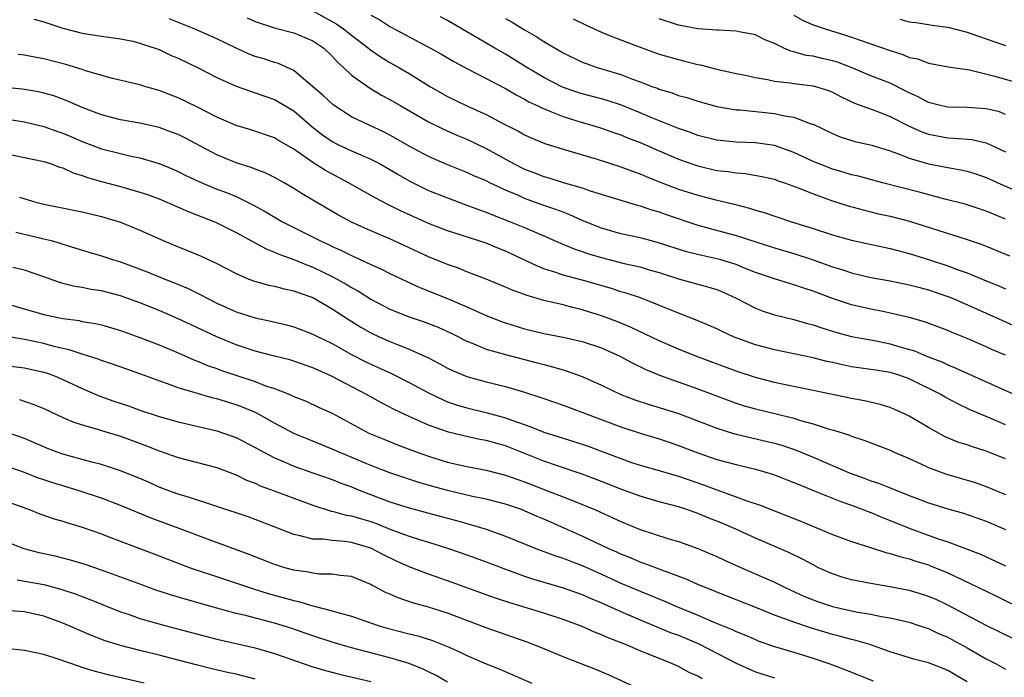
# Model space of a CAD drawing. Units: inches. Extents: x 2577000 to 2580000, y 1545000 to 1548000.
# Drawn here: x 2577473 to 2577575, y 1545812 to 1545880 of the extents above; entities that cross this region are included whole.
import ezdxf

# ---------------------------------------------------------------- set-up
doc = ezdxf.new("R2010")
doc.units = ezdxf.units.IN
doc.header["$MEASUREMENT"] = 0
doc.layers.add('LD25771545_2ft', color=43, linetype='Continuous')

msp = doc.modelspace()

# ---------------------------------------------------------------- linework, layer by layer
at = {"layer": 'LD25771545_2ft'}
for points, elevation in [([(2577474.01, 1545880.01), (2577475, 1545879.74), (2577477, 1545879.09), (2577479, 1545878.58), (2577481, 1545878.26), (2577483, 1545877.99), (2577484.28, 1545877.72), (2577485, 1545877.54), (2577485.39, 1545877.39), (2577486.59, 1545877), (2577487, 1545876.85), (2577488.26, 1545876.26), (2577489, 1545875.95), (2577490.99, 1545875), (2577493, 1545873.96), (2577495, 1545873.05), (2577496.52, 1545872.52), (2577497, 1545872.37), (2577498.01, 1545872.01), (2577499, 1545871.67), (2577499.43, 1545871.43), (2577501, 1545870.49), (2577501.81, 1545869.81), (2577502.87, 1545868.87), (2577504, 1545868), (2577505, 1545867.3), (2577505.6, 1545867), (2577507, 1545866.34), (2577509, 1545865.47), (2577509.9, 1545865), (2577511, 1545864.39), (2577511.86, 1545863.86), (2577513, 1545863.22), (2577515, 1545862.22), (2577517, 1545861.43), (2577519, 1545860.7), (2577520.22, 1545860.22), (2577521, 1545859.95), (2577521.67, 1545859.67), (2577523.43, 1545859), (2577525, 1545858.35), (2577527, 1545857.49), (2577528.72, 1545856.72), (2577530.14, 1545856.14), (2577531, 1545855.87), (2577531.64, 1545855.64), (2577533, 1545855.24), (2577535.37, 1545854.63), (2577537, 1545854.26), (2577538.06, 1545853.94), (2577539, 1545853.68), (2577541, 1545853.02), (2577543, 1545852.47), (2577544.17, 1545852.17), (2577545, 1545851.91), (2577545.64, 1545851.64), (2577547, 1545851.01), (2577549, 1545849.96), (2577549.69, 1545849.69), (2577551, 1545849.28), (2577553, 1545848.8), (2577554.4, 1545848.4), (2577555, 1545848.25), (2577555.92, 1545847.92), (2577557, 1545847.59), (2577557.45, 1545847.45), (2577559, 1545847.04), (2577561.39, 1545846.61), (2577563, 1545846.28), (2577564.03, 1545845.97), (2577565.54, 1545845.54), (2577566.8, 1545845), (2577568.39, 1545844.39), (2577569, 1545844.09), (2577569.78, 1545843.78), (2577574.23, 1545841.77), (2577578.06, 1545840.06)], 8126), ([(2577575, 1545845.09), (2577573.65, 1545845.65), (2577573, 1545845.95), (2577571, 1545846.83), (2577569.45, 1545847.45), (2577569, 1545847.65), (2577566.57, 1545848.57), (2577565, 1545849.01), (2577563, 1545849.47), (2577562.43, 1545849.58), (2577561, 1545849.87), (2577559, 1545850.32), (2577557, 1545850.97), (2577555, 1545851.73), (2577554.04, 1545852.04), (2577553, 1545852.42), (2577552.54, 1545852.54), (2577551, 1545853.02), (2577549, 1545853.69), (2577547.86, 1545854.14), (2577547, 1545854.5), (2577545.39, 1545855), (2577545, 1545855.11), (2577543.44, 1545855.44), (2577541.85, 1545855.85), (2577538.82, 1545856.82), (2577538.07, 1545857), (2577537, 1545857.28), (2577535, 1545857.72), (2577533, 1545858.3), (2577531, 1545859.1), (2577529.69, 1545859.69), (2577529, 1545859.94), (2577528.25, 1545860.25), (2577527, 1545860.66), (2577525, 1545861.39), (2577524.29, 1545861.71), (2577523, 1545862.25), (2577521.39, 1545863), (2577521, 1545863.2), (2577519.74, 1545863.74), (2577519, 1545864.08), (2577516.9, 1545864.9), (2577515, 1545865.73), (2577513, 1545866.82), (2577511.63, 1545867.63), (2577511, 1545867.97), (2577510.32, 1545868.32), (2577508.84, 1545869), (2577507, 1545869.88), (2577505.1, 1545871.1), (2577504.07, 1545872.07), (2577503, 1545873), (2577501, 1545874.67), (2577499.42, 1545875.42), (2577499, 1545875.53), (2577497.89, 1545875.89), (2577497, 1545876.15), (2577496.38, 1545876.38), (2577495, 1545877.01), (2577493, 1545877.99), (2577490.64, 1545879), (2577488.06, 1545880.06)], 8124), ([(2577496.17, 1545880.17), (2577497, 1545879.77), (2577499.09, 1545879.09), (2577501, 1545878.61), (2577503, 1545877.76), (2577504.14, 1545877), (2577505, 1545876.17), (2577505.54, 1545875.54), (2577506.16, 1545875), (2577507, 1545874.2), (2577508.87, 1545872.87), (2577510.13, 1545872.13), (2577511, 1545871.67), (2577512.12, 1545871), (2577515, 1545869.36), (2577516.57, 1545868.57), (2577517.96, 1545867.96), (2577519, 1545867.53), (2577521, 1545866.57), (2577523.84, 1545865), (2577525, 1545864.42), (2577526.04, 1545864.04), (2577527, 1545863.65), (2577527.51, 1545863.51), (2577529, 1545863.04), (2577531, 1545862.48), (2577531.82, 1545862.18), (2577535, 1545861.19), (2577536.7, 1545860.7), (2577537, 1545860.63), (2577538.2, 1545860.2), (2577539, 1545859.99), (2577539.72, 1545859.72), (2577543, 1545858.59), (2577547, 1545857.52), (2577551, 1545856.24), (2577553, 1545855.65), (2577555, 1545854.99), (2577557, 1545854.27), (2577557.98, 1545853.98), (2577559, 1545853.64), (2577561, 1545853.17), (2577563, 1545852.82), (2577564.5, 1545852.5), (2577565, 1545852.42), (2577566.11, 1545852.11), (2577567, 1545851.89), (2577569, 1545851.2), (2577569.5, 1545851), (2577573, 1545849.47), (2577574.68, 1545848.68), (2577576.06, 1545848.06)], 8122), ([(2577503, 1545880.87), (2577505.49, 1545879.49), (2577506.17, 1545879), (2577507, 1545878.34), (2577508.78, 1545877), (2577508.89, 1545876.89), (2577510.08, 1545876.08), (2577511, 1545875.53), (2577511.94, 1545875), (2577513, 1545874.37), (2577515.23, 1545873), (2577517, 1545871.99), (2577519.01, 1545871.01), (2577521, 1545870.12), (2577522.89, 1545869.11), (2577524.36, 1545868.36), (2577525, 1545868), (2577525.69, 1545867.69), (2577527.11, 1545867.11), (2577529, 1545866.51), (2577532.54, 1545865.46), (2577535, 1545864.68), (2577536.21, 1545864.21), (2577537, 1545863.94), (2577537.65, 1545863.65), (2577539.08, 1545863.08), (2577541, 1545862.35), (2577543, 1545861.71), (2577544.74, 1545861.26), (2577546.78, 1545860.78), (2577548.38, 1545860.38), (2577549, 1545860.17), (2577549.92, 1545859.92), (2577552.66, 1545859), (2577555, 1545858.26), (2577557, 1545857.59), (2577559, 1545857.03), (2577563, 1545856.19), (2577565, 1545855.67), (2577567, 1545855.04), (2577569, 1545854.39), (2577569.99, 1545854.01), (2577571, 1545853.65), (2577573, 1545852.81), (2577574.29, 1545852.29), (2577575, 1545851.97)], 8120), ([(2577509, 1545880.44), (2577509.95, 1545879.95), (2577511, 1545879.27), (2577515.23, 1545877), (2577516.37, 1545876.37), (2577517.63, 1545875.63), (2577519, 1545874.89), (2577523, 1545872.82), (2577524.14, 1545872.14), (2577525, 1545871.7), (2577525.44, 1545871.44), (2577526.39, 1545871), (2577526.79, 1545870.79), (2577527.46, 1545870.54), (2577529, 1545869.91), (2577529.68, 1545869.68), (2577531, 1545869.28), (2577532, 1545869), (2577533, 1545868.69), (2577534.25, 1545868.25), (2577535, 1545868.01), (2577535.7, 1545867.7), (2577537, 1545867.21), (2577539, 1545866.33), (2577541, 1545865.47), (2577543, 1545864.76), (2577545, 1545864.3), (2577546.17, 1545864.17), (2577547, 1545864.03), (2577547.97, 1545863.97), (2577549.68, 1545863.68), (2577551, 1545863.37), (2577551.26, 1545863.26), (2577552.03, 1545863), (2577553.56, 1545862.44), (2577555, 1545861.85), (2577557, 1545861.15), (2577558.63, 1545860.63), (2577560.19, 1545860.19), (2577561.8, 1545859.8), (2577563, 1545859.54), (2577565.02, 1545859.02), (2577571, 1545857.13), (2577572.58, 1545856.58), (2577575.41, 1545855.41)], 8118), ([(2577575, 1545859.24), (2577573.74, 1545859.74), (2577573, 1545860.07), (2577570.79, 1545860.79), (2577568.68, 1545861.32), (2577566.03, 1545862.03), (2577562.22, 1545863), (2577559.7, 1545863.7), (2577559, 1545863.85), (2577558.13, 1545864.13), (2577557, 1545864.44), (2577556.59, 1545864.59), (2577555, 1545865.23), (2577553, 1545866.16), (2577551, 1545866.87), (2577549, 1545867.17), (2577547, 1545867.23), (2577545, 1545867.43), (2577543, 1545867.94), (2577542.24, 1545868.24), (2577541, 1545868.66), (2577538.22, 1545869.78), (2577537, 1545870.3), (2577535.09, 1545871.09), (2577533.58, 1545871.58), (2577533, 1545871.74), (2577531, 1545872.26), (2577530.43, 1545872.43), (2577528.95, 1545872.95), (2577527, 1545873.95), (2577525.23, 1545875), (2577523.86, 1545875.86), (2577523, 1545876.37), (2577521.91, 1545877), (2577519, 1545878.72), (2577517, 1545879.87), (2577516.26, 1545880.26)], 8116), ([(2577523, 1545880.08), (2577523.7, 1545879.7), (2577525, 1545878.91), (2577526.21, 1545878.21), (2577527, 1545877.69), (2577529, 1545876.51), (2577531, 1545875.56), (2577531.4, 1545875.4), (2577532.56, 1545875), (2577535, 1545874.26), (2577536.21, 1545873.79), (2577537, 1545873.51), (2577538.35, 1545873), (2577538.83, 1545872.83), (2577539, 1545872.76), (2577540.35, 1545872.35), (2577541, 1545872.1), (2577541.86, 1545871.86), (2577543, 1545871.48), (2577545, 1545870.94), (2577547, 1545870.61), (2577547.41, 1545870.59), (2577551, 1545870.22), (2577552.03, 1545869.97), (2577553, 1545869.84), (2577554.88, 1545869.12), (2577555, 1545869.09), (2577557, 1545868.13), (2577557.8, 1545867.8), (2577559.32, 1545867.32), (2577561.09, 1545866.91), (2577563, 1545866.32), (2577564.04, 1545865.96), (2577565, 1545865.57), (2577566.98, 1545864.98), (2577569, 1545864.59), (2577570.36, 1545864.36), (2577571, 1545864.21), (2577571.93, 1545863.93), (2577573, 1545863.55), (2577574.77, 1545862.77), (2577577, 1545861.8)], 8114), ([(2577530.04, 1545880.04), (2577531.39, 1545879.39), (2577533, 1545878.68), (2577534.18, 1545878.18), (2577537, 1545877.11), (2577539, 1545876.39), (2577541, 1545875.81), (2577541.66, 1545875.66), (2577543, 1545875.31), (2577543.26, 1545875.26), (2577545, 1545874.81), (2577547, 1545874.37), (2577547.78, 1545874.22), (2577549, 1545873.96), (2577550.24, 1545873.76), (2577551, 1545873.57), (2577552.6, 1545873.4), (2577553, 1545873.32), (2577555, 1545873.1), (2577555.36, 1545873), (2577556.59, 1545872.59), (2577557, 1545872.42), (2577557.93, 1545871.93), (2577559.29, 1545871.29), (2577561.52, 1545870.48), (2577563, 1545869.9), (2577564.93, 1545868.93), (2577566.3, 1545868.3), (2577567, 1545868.05), (2577569, 1545867.67), (2577569.66, 1545867.66), (2577571.5, 1545867.5), (2577573, 1545867.15), (2577575, 1545866.22)], 8112), ([(2577575, 1545870.12), (2577574.37, 1545870.37), (2577573, 1545870.71), (2577571, 1545870.85), (2577569, 1545870.87), (2577568.39, 1545871), (2577567, 1545871.34), (2577565.93, 1545871.93), (2577565, 1545872.35), (2577564.58, 1545872.58), (2577563, 1545873.36), (2577561, 1545874.14), (2577558.94, 1545875), (2577557.54, 1545875.54), (2577557, 1545875.7), (2577555.93, 1545875.93), (2577555, 1545876.16), (2577554.26, 1545876.26), (2577553, 1545876.62), (2577552.69, 1545876.69), (2577551.97, 1545877), (2577551, 1545877.49), (2577549.92, 1545877.92), (2577549, 1545878.38), (2577547.3, 1545878.7), (2577547, 1545878.77), (2577545.14, 1545878.86), (2577545, 1545878.88), (2577543, 1545879.03), (2577541, 1545879.38), (2577539, 1545880.05)], 8110), ([(2577553, 1545880.45), (2577553.91, 1545879.91), (2577555, 1545879.42), (2577555.31, 1545879.31), (2577556.25, 1545879), (2577558.37, 1545878.37), (2577559, 1545878.16), (2577563, 1545876.75), (2577564.34, 1545876.34), (2577565, 1545876.05), (2577565.88, 1545875.88), (2577567, 1545875.43), (2577567.38, 1545875.38), (2577569.05, 1545875.05), (2577571.25, 1545874.75), (2577573.89, 1545874.11), (2577577, 1545873.2)], 8108), ([(2577564.03, 1545880.03), (2577565, 1545879.76), (2577565.66, 1545879.66), (2577567, 1545879.48), (2577567.39, 1545879.39), (2577569, 1545879.2), (2577571, 1545878.66), (2577571.5, 1545878.5), (2577573, 1545877.96), (2577575, 1545877.29)], 8106), ([(2577575, 1545837.86), (2577574.19, 1545838.19), (2577573, 1545838.71), (2577571.39, 1545839.39), (2577570.03, 1545840.03), (2577568.73, 1545840.73), (2577568.27, 1545841), (2577565, 1545842.62), (2577563.94, 1545843), (2577563, 1545843.29), (2577561.52, 1545843.52), (2577561, 1545843.61), (2577559, 1545843.89), (2577558.07, 1545844.07), (2577557, 1545844.33), (2577556.44, 1545844.44), (2577555, 1545844.81), (2577551, 1545845.64), (2577549.93, 1545845.93), (2577549, 1545846.17), (2577547, 1545846.88), (2577546.71, 1545847), (2577545.54, 1545847.54), (2577545, 1545847.82), (2577544.2, 1545848.19), (2577542.78, 1545848.78), (2577541, 1545849.44), (2577537.05, 1545851.05), (2577535.55, 1545851.55), (2577535, 1545851.69), (2577534.02, 1545852.02), (2577531, 1545852.89), (2577529, 1545853.42), (2577528.34, 1545853.66), (2577527, 1545854.08), (2577526.33, 1545854.33), (2577523, 1545855.89), (2577522.21, 1545856.21), (2577521, 1545856.72), (2577518.42, 1545857.58), (2577517, 1545858.02), (2577515, 1545858.79), (2577513.48, 1545859.48), (2577512.11, 1545860.11), (2577510.77, 1545860.77), (2577509.45, 1545861.45), (2577506.71, 1545863), (2577504.29, 1545864.29), (2577503, 1545865.11), (2577501, 1545866.5), (2577499.42, 1545867.42), (2577499, 1545867.68), (2577496.53, 1545868.53), (2577495, 1545868.97), (2577493, 1545869.84), (2577490.91, 1545870.91), (2577489, 1545871.84), (2577487, 1545872.62), (2577485.62, 1545873), (2577485, 1545873.19), (2577482.15, 1545873.85), (2577479.34, 1545874.66), (2577479, 1545874.78), (2577477.3, 1545875.3), (2577475, 1545875.89), (2577474.06, 1545876.06), (2577473, 1545876.29), (2577472.35, 1545876.35)], 8128), ([(2577575, 1545834.33), (2577573, 1545835.11), (2577571.56, 1545835.56), (2577571, 1545835.76), (2577570.06, 1545836.06), (2577568.65, 1545836.65), (2577567, 1545837.56), (2577565, 1545838.75), (2577564.49, 1545839), (2577563.46, 1545839.46), (2577563, 1545839.65), (2577561.96, 1545839.96), (2577560.33, 1545840.33), (2577559, 1545840.57), (2577555, 1545841.41), (2577554.49, 1545841.51), (2577551.97, 1545842.03), (2577551, 1545842.25), (2577549, 1545842.78), (2577547, 1545843.44), (2577542.82, 1545845), (2577541, 1545845.72), (2577539, 1545846.57), (2577536.01, 1545848.01), (2577534.59, 1545848.59), (2577533, 1545849.18), (2577531, 1545849.81), (2577530.03, 1545850.03), (2577529, 1545850.31), (2577527, 1545850.79), (2577525.28, 1545851.28), (2577525, 1545851.39), (2577523.8, 1545851.8), (2577523, 1545852.16), (2577520.99, 1545852.99), (2577519, 1545853.76), (2577518.12, 1545854.12), (2577517, 1545854.5), (2577515, 1545855.33), (2577511, 1545857.18), (2577509, 1545858.03), (2577507, 1545858.93), (2577505.65, 1545859.65), (2577503, 1545861.22), (2577501.87, 1545861.87), (2577501, 1545862.43), (2577500, 1545863), (2577499, 1545863.55), (2577498.03, 1545864.03), (2577497, 1545864.41), (2577496.59, 1545864.59), (2577495, 1545865.1), (2577493, 1545865.91), (2577489.68, 1545867.68), (2577489, 1545868.02), (2577488.29, 1545868.29), (2577487, 1545868.75), (2577485, 1545869.2), (2577483, 1545869.56), (2577481, 1545870.09), (2577479, 1545870.85), (2577477.5, 1545871.5), (2577476.04, 1545872.04), (2577475, 1545872.33), (2577474.46, 1545872.46), (2577473, 1545872.72), (2577472.75, 1545872.75), (2577471, 1545872.9)], 8130), ([(2577471, 1545869.65), (2577473, 1545869.36), (2577475, 1545868.86), (2577476.37, 1545868.37), (2577477, 1545868.17), (2577477.83, 1545867.83), (2577479, 1545867.31), (2577481, 1545866.54), (2577483, 1545866.04), (2577484.24, 1545865.76), (2577485, 1545865.61), (2577487, 1545865.02), (2577488.43, 1545864.43), (2577489, 1545864.17), (2577489.77, 1545863.77), (2577491.13, 1545863.13), (2577493, 1545862.35), (2577494, 1545862), (2577495, 1545861.57), (2577496.2, 1545861), (2577496.73, 1545860.73), (2577498.02, 1545860.02), (2577499.77, 1545859), (2577503.71, 1545857), (2577504.6, 1545856.6), (2577505, 1545856.4), (2577505.97, 1545855.97), (2577507, 1545855.44), (2577507.31, 1545855.31), (2577509, 1545854.53), (2577510.06, 1545854.06), (2577511, 1545853.58), (2577512.75, 1545852.75), (2577514.12, 1545852.12), (2577517, 1545850.97), (2577519, 1545850.11), (2577521, 1545849.21), (2577522.59, 1545848.59), (2577523, 1545848.44), (2577525, 1545847.84), (2577527, 1545847.35), (2577529, 1545846.95), (2577531, 1545846.52), (2577533, 1545845.87), (2577534.91, 1545845), (2577536.24, 1545844.25), (2577537.59, 1545843.59), (2577539.02, 1545843.02), (2577543, 1545841.6), (2577546.34, 1545840.34), (2577547, 1545840.11), (2577547.84, 1545839.84), (2577549, 1545839.52), (2577551.03, 1545839.03), (2577553, 1545838.54), (2577553.69, 1545838.31), (2577555, 1545837.94), (2577556.57, 1545837.43), (2577557.25, 1545837.25), (2577558.77, 1545836.77), (2577559, 1545836.67), (2577560.27, 1545836.27), (2577561, 1545835.97), (2577563, 1545835.2), (2577563.43, 1545835), (2577565, 1545834.34), (2577566.2, 1545833.8), (2577567, 1545833.42), (2577568.76, 1545832.76), (2577571, 1545832.11), (2577571.85, 1545831.85), (2577573, 1545831.45), (2577575, 1545830.59)], 8132), ([(2577471, 1545866.04), (2577473, 1545865.65), (2577475, 1545865.23), (2577475.72, 1545865), (2577476.65, 1545864.65), (2577477, 1545864.55), (2577478.05, 1545864.05), (2577479, 1545863.77), (2577479.56, 1545863.56), (2577481, 1545863.16), (2577483, 1545862.63), (2577485, 1545862.05), (2577485.78, 1545861.78), (2577487, 1545861.33), (2577487.79, 1545861), (2577490.01, 1545860.01), (2577491, 1545859.65), (2577491.46, 1545859.46), (2577492.68, 1545859), (2577493, 1545858.86), (2577495, 1545857.86), (2577498.14, 1545856.14), (2577499, 1545855.81), (2577499.55, 1545855.55), (2577501, 1545855.05), (2577502.44, 1545854.44), (2577503, 1545854.25), (2577505, 1545853.28), (2577505.51, 1545853), (2577506.46, 1545852.46), (2577507, 1545852.12), (2577507.73, 1545851.73), (2577509, 1545850.92), (2577511, 1545849.87), (2577513, 1545849.09), (2577514.56, 1545848.56), (2577515, 1545848.4), (2577516, 1545848), (2577517.37, 1545847.37), (2577518.12, 1545847), (2577518.69, 1545846.69), (2577519, 1545846.55), (2577519.72, 1545846.28), (2577521, 1545845.73), (2577523, 1545845.15), (2577526.3, 1545844.3), (2577527, 1545844.11), (2577527.89, 1545843.89), (2577529, 1545843.56), (2577529.44, 1545843.44), (2577531, 1545842.89), (2577533, 1545841.98), (2577535, 1545841), (2577536.46, 1545840.46), (2577537.96, 1545839.96), (2577539, 1545839.65), (2577541, 1545839.01), (2577542.47, 1545838.47), (2577545, 1545837.51), (2577546.63, 1545837), (2577547, 1545836.89), (2577551, 1545835.94), (2577551.73, 1545835.73), (2577553.22, 1545835.22), (2577555, 1545834.48), (2577558.84, 1545832.84), (2577560.31, 1545832.31), (2577561, 1545832.04), (2577561.79, 1545831.79), (2577563, 1545831.29), (2577565, 1545830.49), (2577566.09, 1545830.09), (2577567, 1545829.73), (2577569, 1545829.1), (2577570.65, 1545828.65), (2577573, 1545827.85), (2577575, 1545826.98)], 8134), ([(2577472.5, 1545861.5), (2577474.2, 1545861), (2577475, 1545860.79), (2577479, 1545859.98), (2577481, 1545859.5), (2577483, 1545858.91), (2577485, 1545858.1), (2577487.42, 1545857), (2577489, 1545856.34), (2577489.97, 1545855.97), (2577491.38, 1545855.38), (2577493, 1545854.62), (2577495, 1545853.58), (2577496.34, 1545853), (2577496.81, 1545852.81), (2577498.37, 1545852.37), (2577499, 1545852.25), (2577499.99, 1545851.99), (2577501, 1545851.79), (2577501.56, 1545851.56), (2577503, 1545851.07), (2577505, 1545849.92), (2577506.76, 1545848.76), (2577507.99, 1545847.99), (2577509, 1545847.41), (2577509.87, 1545847), (2577511, 1545846.5), (2577511.85, 1545846.15), (2577513, 1545845.72), (2577514.59, 1545845), (2577514.87, 1545844.87), (2577516.19, 1545844.19), (2577517, 1545843.73), (2577517.49, 1545843.49), (2577519, 1545842.87), (2577521, 1545842.31), (2577523, 1545841.82), (2577525, 1545841.24), (2577526.7, 1545840.7), (2577527, 1545840.58), (2577529, 1545839.89), (2577535, 1545837.63), (2577537, 1545836.98), (2577539, 1545836.38), (2577540.03, 1545836.03), (2577541, 1545835.7), (2577543, 1545834.94), (2577545, 1545834.26), (2577547, 1545833.71), (2577549, 1545833.23), (2577549.84, 1545833), (2577551, 1545832.64), (2577552.18, 1545832.18), (2577553, 1545831.87), (2577553.6, 1545831.6), (2577555.12, 1545831), (2577557.87, 1545829.87), (2577559, 1545829.49), (2577561, 1545828.75), (2577562.21, 1545828.21), (2577563, 1545827.91), (2577565, 1545827.09), (2577567.99, 1545826.01), (2577569, 1545825.68), (2577572.39, 1545824.39), (2577575, 1545823.19)], 8136), ([(2577472.11, 1545857.89), (2577475, 1545857.2), (2577475.77, 1545857), (2577476.73, 1545856.73), (2577477, 1545856.63), (2577478.25, 1545856.25), (2577479, 1545856.01), (2577481, 1545855.42), (2577482.26, 1545855), (2577483, 1545854.78), (2577485.76, 1545853.76), (2577487.61, 1545853), (2577488.61, 1545852.61), (2577490.01, 1545852.01), (2577491.35, 1545851.35), (2577491.99, 1545851), (2577493, 1545850.5), (2577495, 1545849.6), (2577497, 1545848.96), (2577498.62, 1545848.62), (2577500.24, 1545848.24), (2577501, 1545848.04), (2577503, 1545847.29), (2577503.54, 1545847), (2577505, 1545846.29), (2577507, 1545845.16), (2577508.43, 1545844.43), (2577509, 1545844.16), (2577511.18, 1545843.18), (2577513, 1545842.26), (2577515, 1545841.17), (2577516.47, 1545840.47), (2577517, 1545840.25), (2577517.93, 1545839.93), (2577519, 1545839.61), (2577521.1, 1545839.1), (2577523, 1545838.58), (2577523.68, 1545838.32), (2577525.65, 1545837.65), (2577527, 1545837.09), (2577529, 1545836.46), (2577530.12, 1545836.12), (2577531.62, 1545835.62), (2577533.08, 1545835.08), (2577535, 1545834.34), (2577536.02, 1545833.98), (2577537, 1545833.66), (2577539, 1545833.09), (2577540.61, 1545832.61), (2577541, 1545832.5), (2577543.61, 1545831.61), (2577545, 1545831.09), (2577547, 1545830.38), (2577548, 1545830), (2577549.5, 1545829.5), (2577553.79, 1545827.79), (2577555.7, 1545827), (2577557, 1545826.45), (2577559, 1545825.71), (2577560.87, 1545825.13), (2577562.57, 1545824.57), (2577563, 1545824.48), (2577564.11, 1545824.11), (2577565, 1545823.91), (2577565.67, 1545823.67), (2577567, 1545823.28), (2577567.2, 1545823.2), (2577569, 1545822.45), (2577572.07, 1545821), (2577574.05, 1545820.05), (2577577, 1545818.57)], 8138), ([(2577575.68, 1545815.68), (2577573, 1545817), (2577569, 1545819.11), (2577567.71, 1545819.71), (2577567, 1545820.01), (2577566.25, 1545820.25), (2577565, 1545820.62), (2577562.99, 1545821.01), (2577561, 1545821.35), (2577559, 1545821.75), (2577558.02, 1545822.02), (2577557, 1545822.35), (2577555.56, 1545823), (2577555, 1545823.28), (2577553.89, 1545823.89), (2577552.53, 1545824.53), (2577549, 1545826.06), (2577546.98, 1545827), (2577545.6, 1545827.6), (2577545, 1545827.84), (2577544.16, 1545828.16), (2577543, 1545828.64), (2577541.98, 1545829), (2577541, 1545829.32), (2577539, 1545829.85), (2577537, 1545830.42), (2577535, 1545831.17), (2577533, 1545831.97), (2577531, 1545832.72), (2577528.42, 1545833.58), (2577527, 1545834.07), (2577523, 1545835.65), (2577521, 1545836.23), (2577520.34, 1545836.34), (2577518.69, 1545836.69), (2577517.08, 1545837.08), (2577515, 1545837.82), (2577513, 1545838.72), (2577511.45, 1545839.45), (2577510.13, 1545840.13), (2577508.55, 1545841), (2577505, 1545842.87), (2577503.53, 1545843.53), (2577503, 1545843.79), (2577501, 1545844.46), (2577500.59, 1545844.59), (2577499, 1545844.98), (2577497, 1545845.51), (2577495, 1545846.17), (2577493, 1545846.99), (2577491, 1545847.94), (2577490.27, 1545848.27), (2577489, 1545848.86), (2577487, 1545849.72), (2577485, 1545850.54), (2577483, 1545851.27), (2577481, 1545851.77), (2577479.93, 1545851.93), (2577479, 1545852.11), (2577478.23, 1545852.23), (2577477, 1545852.55), (2577476.65, 1545852.65), (2577475, 1545853.25), (2577473, 1545853.92), (2577471.81, 1545854.19)], 8140), ([(2577470.59, 1545850.59), (2577475, 1545849.33), (2577476.48, 1545849), (2577477, 1545848.9), (2577478.68, 1545848.68), (2577479, 1545848.6), (2577480.38, 1545848.38), (2577481, 1545848.23), (2577483, 1545847.65), (2577485, 1545846.93), (2577487, 1545846.15), (2577489, 1545845.32), (2577490.61, 1545844.61), (2577491, 1545844.47), (2577492.03, 1545844.03), (2577493, 1545843.69), (2577493.5, 1545843.5), (2577497, 1545842.34), (2577498.08, 1545841.92), (2577499, 1545841.61), (2577500.58, 1545841), (2577500.88, 1545840.88), (2577501, 1545840.81), (2577502.3, 1545840.3), (2577503.66, 1545839.66), (2577505, 1545839.06), (2577508.82, 1545837), (2577510.35, 1545836.35), (2577511.77, 1545835.77), (2577513.82, 1545835), (2577515, 1545834.58), (2577517, 1545833.97), (2577519, 1545833.52), (2577521, 1545833.15), (2577523, 1545832.63), (2577524.2, 1545832.2), (2577525, 1545831.94), (2577527.39, 1545831), (2577529, 1545830.35), (2577529.99, 1545829.99), (2577532.38, 1545829), (2577532.82, 1545828.82), (2577534.19, 1545828.19), (2577535, 1545827.81), (2577537, 1545826.98), (2577539.99, 1545826.01), (2577541, 1545825.71), (2577543, 1545825), (2577545, 1545824.16), (2577545.79, 1545823.79), (2577547.55, 1545823), (2577549.95, 1545821.95), (2577551, 1545821.48), (2577551.95, 1545821), (2577552.67, 1545820.67), (2577554.04, 1545820.04), (2577555, 1545819.65), (2577555.47, 1545819.47), (2577557, 1545818.96), (2577559.61, 1545818.39), (2577561, 1545818.15), (2577562.07, 1545817.93), (2577563, 1545817.78), (2577565, 1545817.32), (2577566, 1545817), (2577566.74, 1545816.74), (2577567, 1545816.66), (2577568.12, 1545816.12), (2577569, 1545815.76), (2577569.5, 1545815.5), (2577571, 1545814.68), (2577573, 1545813.54), (2577574.03, 1545813), (2577575, 1545812.44)], 8142), ([(2577571, 1545811.14), (2577569, 1545812.32), (2577568.52, 1545812.52), (2577567, 1545813.11), (2577565.48, 1545813.48), (2577563, 1545814.26), (2577560.89, 1545815), (2577559.44, 1545815.44), (2577559, 1545815.53), (2577557.86, 1545815.86), (2577557, 1545816.07), (2577554.74, 1545816.74), (2577553, 1545817.33), (2577552.45, 1545817.55), (2577551, 1545818.08), (2577549.2, 1545818.8), (2577545, 1545820.45), (2577544.61, 1545820.61), (2577543.61, 1545821), (2577543, 1545821.26), (2577541.8, 1545821.8), (2577539.27, 1545822.73), (2577537.44, 1545823.44), (2577537, 1545823.58), (2577536.02, 1545824.02), (2577535, 1545824.4), (2577534.6, 1545824.6), (2577533.69, 1545825), (2577531, 1545826.29), (2577529.12, 1545827.12), (2577527.72, 1545827.72), (2577527, 1545828.05), (2577526.32, 1545828.32), (2577525, 1545828.92), (2577524.79, 1545829), (2577523, 1545829.6), (2577521, 1545830.11), (2577519.6, 1545830.4), (2577517, 1545831.03), (2577515.45, 1545831.45), (2577513.9, 1545831.9), (2577511, 1545832.86), (2577509, 1545833.63), (2577505.72, 1545835), (2577505, 1545835.33), (2577502.39, 1545836.39), (2577501, 1545836.96), (2577499, 1545838.03), (2577497.09, 1545839.09), (2577495.68, 1545839.68), (2577495, 1545839.94), (2577493, 1545840.55), (2577492.63, 1545840.63), (2577491, 1545841.09), (2577489, 1545841.69), (2577487.89, 1545842.11), (2577487, 1545842.41), (2577485, 1545843.16), (2577483.63, 1545843.63), (2577482.17, 1545844.17), (2577481, 1545844.54), (2577480.68, 1545844.68), (2577479, 1545845.2), (2577477.66, 1545845.66), (2577477, 1545845.79), (2577475.97, 1545846.03), (2577475, 1545846.3), (2577473, 1545846.72), (2577469.33, 1545847.33)], 8144), ([(2577471, 1545844.02), (2577473, 1545843.78), (2577475, 1545843.33), (2577475.25, 1545843.25), (2577475.95, 1545843), (2577477, 1545842.56), (2577479, 1545841.63), (2577480.83, 1545840.83), (2577482.31, 1545840.31), (2577483.82, 1545839.82), (2577485, 1545839.39), (2577487, 1545838.72), (2577489, 1545838.15), (2577493, 1545837.24), (2577493.71, 1545837), (2577495, 1545836.53), (2577497, 1545835.5), (2577497.88, 1545835), (2577499, 1545834.41), (2577500, 1545834), (2577501, 1545833.56), (2577503, 1545832.87), (2577505, 1545832.16), (2577505.82, 1545831.82), (2577507, 1545831.39), (2577507.98, 1545831), (2577511, 1545829.86), (2577513, 1545829.21), (2577516.33, 1545828.33), (2577517.91, 1545827.91), (2577519, 1545827.59), (2577519.47, 1545827.47), (2577521, 1545827), (2577523, 1545826.28), (2577526.17, 1545825), (2577528.23, 1545824.23), (2577529, 1545823.99), (2577529.7, 1545823.7), (2577531, 1545823.22), (2577533, 1545822.33), (2577535, 1545821.39), (2577537, 1545820.55), (2577538.11, 1545820.11), (2577539.53, 1545819.53), (2577540.72, 1545819), (2577543, 1545818.05), (2577544.66, 1545817.34), (2577546.57, 1545816.57), (2577547, 1545816.35), (2577547.97, 1545815.97), (2577549, 1545815.52), (2577549.37, 1545815.37), (2577551, 1545814.82), (2577553, 1545814.23), (2577555, 1545813.6), (2577556.74, 1545813), (2577558.38, 1545812.38), (2577561.24, 1545811.24)], 8146), ([(2577472.48, 1545840.48), (2577473.98, 1545839.98), (2577475, 1545839.54), (2577477, 1545838.6), (2577478.12, 1545838.12), (2577479, 1545837.84), (2577480.61, 1545837.39), (2577481, 1545837.26), (2577483, 1545836.67), (2577485.68, 1545835.68), (2577487, 1545835.15), (2577489, 1545834.47), (2577491, 1545833.95), (2577493, 1545833.4), (2577495, 1545832.64), (2577496.1, 1545832.1), (2577497, 1545831.77), (2577497.52, 1545831.52), (2577498.96, 1545831), (2577501, 1545830.22), (2577503, 1545829.49), (2577504.88, 1545828.88), (2577505, 1545828.86), (2577506.46, 1545828.46), (2577507, 1545828.39), (2577508.06, 1545828.06), (2577509, 1545827.79), (2577509.59, 1545827.59), (2577511, 1545827.02), (2577513, 1545826.28), (2577514.07, 1545825.93), (2577515, 1545825.66), (2577517.08, 1545825), (2577519, 1545824.33), (2577521, 1545823.6), (2577523, 1545822.83), (2577525, 1545822.11), (2577525.83, 1545821.83), (2577529, 1545820.92), (2577531, 1545820.22), (2577531.83, 1545819.83), (2577533, 1545819.35), (2577535, 1545818.43), (2577537, 1545817.58), (2577540.24, 1545816.24), (2577541, 1545815.97), (2577543.1, 1545815.1), (2577547, 1545813.09), (2577549, 1545812.17), (2577551, 1545811.54)], 8148), ([(2577543.45, 1545811.45), (2577543, 1545811.72), (2577542.11, 1545812.11), (2577541, 1545812.71), (2577540.37, 1545813), (2577537, 1545814.36), (2577535.5, 1545815), (2577533.69, 1545815.69), (2577533, 1545816.01), (2577532.28, 1545816.28), (2577531, 1545816.87), (2577529, 1545817.62), (2577527, 1545818.26), (2577523.37, 1545819.37), (2577521.88, 1545819.88), (2577517.46, 1545821.46), (2577515, 1545822.31), (2577513, 1545823.09), (2577511.69, 1545823.69), (2577510.33, 1545824.33), (2577509, 1545825.03), (2577507, 1545825.61), (2577506.29, 1545825.71), (2577505, 1545825.81), (2577504.05, 1545825.95), (2577503, 1545825.96), (2577501.68, 1545826.32), (2577501, 1545826.44), (2577497.73, 1545827.73), (2577496.27, 1545828.27), (2577493, 1545829.37), (2577492.47, 1545829.53), (2577490.27, 1545830.27), (2577489, 1545830.63), (2577488, 1545831), (2577487, 1545831.38), (2577485.89, 1545831.89), (2577485, 1545832.27), (2577483, 1545833.08), (2577481, 1545833.73), (2577480.02, 1545833.98), (2577477, 1545834.8), (2577476.42, 1545835), (2577475.39, 1545835.39), (2577473, 1545836.42), (2577471, 1545837.12)], 8150), ([(2577539.97, 1545809), (2577533.81, 1545811.81), (2577532.4, 1545812.4), (2577529, 1545813.72), (2577526.69, 1545814.69), (2577525.26, 1545815.26), (2577523.79, 1545815.79), (2577521, 1545816.76), (2577517, 1545818.27), (2577515, 1545818.9), (2577513.34, 1545819.34), (2577511.85, 1545819.85), (2577511, 1545820.25), (2577510.47, 1545820.47), (2577509.47, 1545821), (2577509.15, 1545821.15), (2577509, 1545821.25), (2577507, 1545822.07), (2577505.81, 1545822.19), (2577505, 1545822.34), (2577503.66, 1545822.34), (2577503, 1545822.42), (2577502.53, 1545822.53), (2577501, 1545822.73), (2577500.06, 1545823), (2577499.25, 1545823.25), (2577499, 1545823.34), (2577496.36, 1545824.36), (2577492.05, 1545825.95), (2577489.08, 1545827.08), (2577486.16, 1545828.16), (2577483, 1545829.46), (2577481, 1545830.21), (2577478.7, 1545831), (2577475.85, 1545831.85), (2577475, 1545832.13), (2577474.35, 1545832.35), (2577473, 1545832.89), (2577471, 1545833.57)], 8152), ([(2577471, 1545829.94), (2577473.6, 1545829), (2577474.6, 1545828.6), (2577476.09, 1545828.09), (2577477, 1545827.83), (2577477.62, 1545827.62), (2577479, 1545827.21), (2577481, 1545826.51), (2577481.79, 1545826.21), (2577487, 1545824.24), (2577489.33, 1545823.33), (2577490.23, 1545823), (2577493.79, 1545821.79), (2577496.8, 1545820.8), (2577498.33, 1545820.33), (2577501, 1545819.59), (2577501.49, 1545819.49), (2577503, 1545819.04), (2577505, 1545818.51), (2577505.71, 1545818.29), (2577507, 1545817.95), (2577509.79, 1545817), (2577510.72, 1545816.72), (2577513, 1545816.12), (2577513.91, 1545815.91), (2577515.44, 1545815.44), (2577517, 1545814.8), (2577518.24, 1545814.24), (2577519, 1545813.87), (2577521, 1545813.01), (2577522.44, 1545812.44), (2577525.74, 1545811)], 8154), ([(2577517, 1545811.1), (2577515.79, 1545811.79), (2577515, 1545812.18), (2577514.46, 1545812.46), (2577513, 1545813.04), (2577511, 1545813.63), (2577507, 1545814.67), (2577505, 1545815.25), (2577503, 1545815.91), (2577500.71, 1545816.71), (2577499, 1545817.23), (2577495.98, 1545818.02), (2577495, 1545818.25), (2577493, 1545818.78), (2577489.71, 1545819.71), (2577488.17, 1545820.17), (2577486.67, 1545820.67), (2577485.2, 1545821.2), (2577481, 1545822.75), (2577479.33, 1545823.33), (2577477.78, 1545823.78), (2577476.18, 1545824.18), (2577474.54, 1545824.54), (2577472.97, 1545824.97), (2577469.83, 1545826.17)], 8156), ([(2577472.25, 1545821.75), (2577475, 1545821.24), (2577476.78, 1545820.78), (2577477, 1545820.71), (2577478.29, 1545820.29), (2577479.74, 1545819.74), (2577481, 1545819.21), (2577483, 1545818.4), (2577483.88, 1545818.12), (2577485, 1545817.73), (2577487.6, 1545817), (2577493, 1545815.58), (2577497, 1545814.67), (2577499, 1545814.09), (2577501.28, 1545813.28), (2577502.77, 1545812.77), (2577504.31, 1545812.31), (2577505.91, 1545811.91), (2577509, 1545811.18)], 8158), ([(2577497, 1545811.42), (2577495, 1545811.92), (2577494.1, 1545812.1), (2577492.47, 1545812.47), (2577491, 1545812.85), (2577489, 1545813.4), (2577487, 1545813.91), (2577485, 1545814.39), (2577483, 1545814.91), (2577481.41, 1545815.41), (2577479.96, 1545815.96), (2577477, 1545817.24), (2577475, 1545817.95), (2577473, 1545818.41), (2577471, 1545818.54)], 8160), ([(2577485.44, 1545811), (2577481.83, 1545811.83), (2577480.24, 1545812.24), (2577479, 1545812.63), (2577478.71, 1545812.71), (2577476.51, 1545813.49), (2577475, 1545813.97), (2577473, 1545814.4), (2577471.42, 1545814.58)], 8162)]:
    msp.add_lwpolyline(points, dxfattribs=dict(at, elevation=elevation))

doc.saveas('drawing.dxf')
